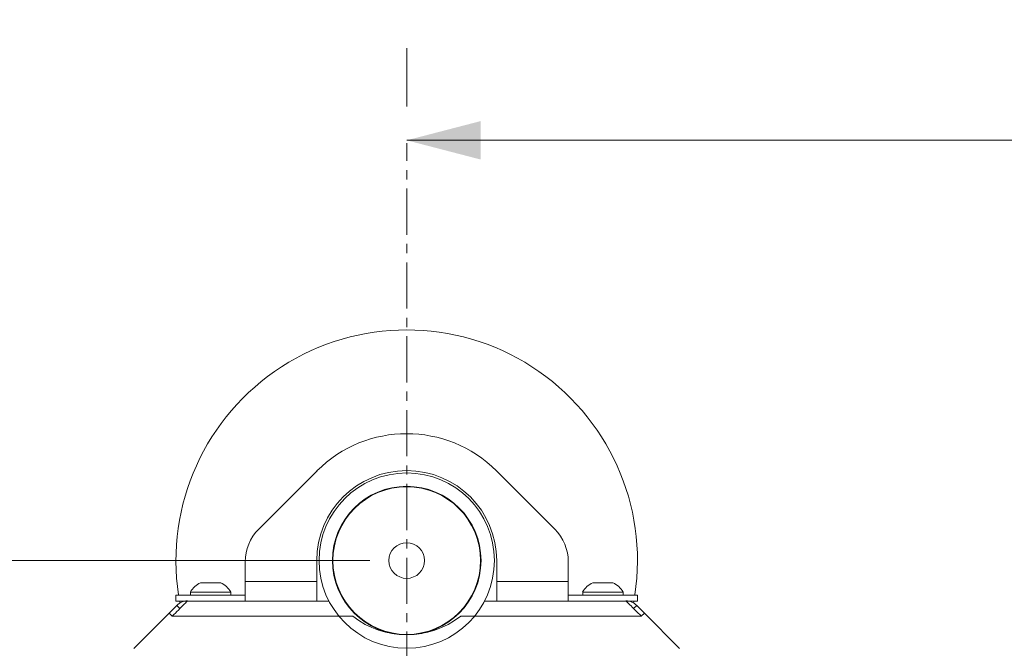
# Model space of a CAD drawing. Units: inches. Extents: x 4 to 132, y 2 to 86.
# Drawn here: x 36 to 47, y 65 to 72 of the extents above; entities that cross this region are included whole.
import ezdxf

# ---------------------------------------------------------------- set-up
doc = ezdxf.new("R2010")
doc.units = ezdxf.units.IN
doc.header["$MEASUREMENT"] = 0
doc.linetypes.add('CENTERX2', pattern=[0.8, 0.5, -0.1, 0.1, -0.1])
doc.styles.add('SLDTEXTSTYLE0', font='TXT', dxfattribs={"width": 0.75})
doc.dimstyles.new('SLDDIMSTYLE0', dxfattribs={"dimtxt": 1, "dimasz": 0.8, "dimexe": 0, "dimexo": 0.0625, "dimgap": 0.25, "dimtad": 0, "dimtih": 1, "dimtoh": 1, "dimrnd": 1e-09, "dimzin": 4, "dimdsep": 46, "dimtxsty": 'SLDTEXTSTYLE0', "dimsah": 1, "dimcen": 0.09, "dimadec": 0, "dimazin": 0, "dimtfac": 1, "dimtofl": 0, "dimtmove": 0, "dimatfit": 3, "dimfxl": 0, "dimtolj": 1, "dimtzin": 12, "dimarcsym": 0})
doc.dimstyles.new('SLDDIMSTYLE1', dxfattribs={"dimtxt": 1, "dimasz": 0.8, "dimexe": 0, "dimexo": 0.0625, "dimgap": 0.25, "dimtad": 0, "dimtih": 1, "dimtoh": 1, "dimrnd": 1e-09, "dimzin": 12, "dimdsep": 46, "dimtxsty": 'SLDTEXTSTYLE0', "dimsah": 1, "dimcen": 0.09, "dimadec": 0, "dimazin": 0, "dimtfac": 1, "dimtofl": 0, "dimtmove": 0, "dimatfit": 3, "dimfxl": 0, "dimtolj": 1, "dimtzin": 12, "dimarcsym": 0})

# ---------------------------------------------------------------- blocks, each defined once
blk = doc.blocks.new('*D5')
at = {"color": 7, "linetype": 'Continuous', "lineweight": 0}
for p, q in [((40.453, 70.897), (40.453, 71.529)), ((61.252, 61.2), (61.252, 71.529)), ((40.453, 70.529), (48.54, 70.529)), ((61.252, 70.529), (54.892, 70.529)), ((49.649, 70.41), (49.649, 69.061)), ((49.649, 70.41), (49.851, 70.41)), ((53.783, 70.41), (53.58, 70.41)), ((53.783, 70.41), (53.783, 69.061)), ((49.649, 69.061), (49.851, 69.061)), ((53.783, 69.061), (53.58, 69.061))]:
    blk.add_line(p, q, dxfattribs=at)
for points in [[(40.453, 70.529), (41.253, 70.321), (41.253, 70.737)], [(61.252, 70.529), (60.452, 70.737), (60.452, 70.321)]]:
    blk.add_solid(points, dxfattribs=at)
at = {"color": 7, "linetype": 'Continuous', "lineweight": 0, "char_height": 1, "attachment_point": 1, "style": 'SLDTEXTSTYLE0'}
for s, insert in [('20.80', (50.054, 71.818)), ('528.3', (50.054, 70.23))]:
    blk.add_mtext(s, dxfattribs=dict(at, insert=insert))
blk = doc.blocks.new('*D7')
at = {"color": 7, "linetype": 'Continuous', "lineweight": 0}
for p, q in [((40.053, 65.975), (14.549, 65.975)), ((15.549, 65.975), (15.549, 63.716)), ((13.482, 62.009), (13.482, 60.659)), ((13.482, 62.009), (13.685, 62.009)), ((17.617, 62.009), (17.414, 62.009)), ((17.617, 62.009), (17.617, 60.659)), ((13.482, 60.659), (13.685, 60.659)), ((17.617, 60.659), (17.414, 60.659)), ((15.549, 57.993), (15.549, 60.54)), ((21.485, 57.993), (14.549, 57.993))]:
    blk.add_line(p, q, dxfattribs=at)
for points in [[(15.549, 65.975), (15.341, 65.175), (15.757, 65.175)], [(15.549, 57.993), (15.757, 58.793), (15.341, 58.793)]]:
    blk.add_solid(points, dxfattribs=at)
at = {"color": 7, "linetype": 'Continuous', "lineweight": 0, "char_height": 1, "attachment_point": 1, "style": 'SLDTEXTSTYLE0'}
for s, insert in [('7.98', (14.257, 63.417)), ('202.8', (13.888, 61.829))]:
    blk.add_mtext(s, dxfattribs=dict(at, insert=insert))

msp = doc.modelspace()

# ---------------------------------------------------------------- linework, layer by layer
at = {"color": 7, "linetype": 'CENTERX2', "lineweight": 0}
msp.add_line((40.453, 58.306), (40.453, 70.497), dxfattribs=at)
at = {"color": 7, "linetype": 'Continuous', "lineweight": 15}
for p, q in [((39.481, 66.947), (38.85, 66.316)), ((42.057, 66.316), (41.426, 66.947)), ((38.703, 65.748), (38.703, 65.962)), ((39.478, 65.748), (39.478, 65.975)), ((41.428, 65.975), (41.428, 65.748)), ((42.203, 65.748), (42.203, 65.962)), ((38.219, 65.734), (38.438, 65.734)), ((38.703, 65.748), (39.478, 65.748)), ((38.703, 65.748), (38.703, 65.537)), ((39.478, 65.537), (39.478, 65.748)), ((41.428, 65.748), (42.203, 65.748)), ((41.428, 65.748), (41.428, 65.537)), ((42.203, 65.537), (42.203, 65.748)), ((42.469, 65.734), (42.688, 65.734)), ((38.11, 65.633), (38.11, 65.602)), ((38.11, 65.633), (38.547, 65.633)), ((38.547, 65.602), (38.547, 65.633)), ((42.36, 65.633), (42.36, 65.602)), ((42.36, 65.633), (42.797, 65.633)), ((42.797, 65.602), (42.797, 65.633)), ((37.953, 65.602), (37.953, 65.537)), ((37.953, 65.602), (38.703, 65.602)), ((37.953, 65.537), (38.078, 65.537)), ((38.078, 65.537), (39.61, 65.537)), ((41.297, 65.537), (42.828, 65.537)), ((42.203, 65.602), (42.953, 65.602)), ((42.828, 65.537), (42.953, 65.537)), ((42.953, 65.537), (42.953, 65.602)), ((37.497, 65.024), (37.878, 65.406)), ((37.961, 65.489), (37.878, 65.406)), ((37.878, 65.406), (37.913, 65.372)), ((37.996, 65.455), (37.961, 65.489)), ((42.911, 65.455), (42.946, 65.489)), ((42.946, 65.489), (43.029, 65.406)), ((42.994, 65.372), (43.029, 65.406)), ((43.029, 65.406), (43.41, 65.024)), ((37.913, 65.372), (39.869, 65.372)), ((41.038, 65.372), (42.994, 65.372))]:
    msp.add_line(p, q, dxfattribs=at)
at = {"color": 7, "linetype": 'Continuous', "lineweight": 15, "flags": 128}
for points in [[(38.078, 65.537), (38.078, 65.537), (38.075, 65.534), (38.07, 65.529), (38.064, 65.523), (38.056, 65.515), (38.047, 65.506), (38.036, 65.495), (38.024, 65.483), (38.01, 65.469), (37.996, 65.455), (37.98, 65.439), (37.964, 65.423), (37.947, 65.406), (37.93, 65.389), (37.913, 65.372)], [(37.992, 65.537), (37.994, 65.524), (37.996, 65.515)], [(42.994, 65.372), (42.977, 65.389), (42.96, 65.406), (42.943, 65.423), (42.927, 65.439), (42.911, 65.455), (42.897, 65.469), (42.883, 65.483), (42.871, 65.495), (42.86, 65.506), (42.851, 65.515), (42.843, 65.523), (42.837, 65.529), (42.832, 65.534), (42.829, 65.537), (42.828, 65.537)], [(42.911, 65.515), (42.912, 65.524), (42.915, 65.537)]]:
    msp.add_lwpolyline(points, dxfattribs=at)
at = {"color": 7, "linetype": 'Continuous', "lineweight": 15}
for radius in [0.95, 0.805, 0.8, 0.193]:
    msp.add_circle((40.453, 65.975), radius, dxfattribs=at)
for centre, radius, start, end in [((40.453, 65.975), 2.5, 351.431, 188.569), ((40.453, 65.975), 1.375, 45, 135), ((40.453, 65.975), 0.975, 0, 180), ((39.203, 65.962), 0.5, 135, 180), ((41.703, 65.962), 0.5, 0, 45), ((38.328, 65.507), 0.253, 115.6256, 149.8802), ((38.328, 65.507), 0.253, 30.1198, 64.3744), ((42.578, 65.507), 0.253, 115.6256, 149.8802), ((42.578, 65.507), 0.253, 30.1198, 64.3744), ((38.078, 65.372), 0.166, 90, 135), ((42.828, 65.372), 0.166, 45, 90), ((40.453, 66.121), 0.95, 232.023, 307.977)]:
    msp.add_arc(centre, radius, start, end, dxfattribs=at)

# ---------------------------------------------------------------- dimensions: what is measured, and where the dimension line sits
at = {"color": 7, "linetype": 'Continuous', "lineweight": 0}
dim = msp.add_linear_dim(base=(40.453, 70.529), p1=(61.252, 60.8), p2=(40.453, 70.497), dimstyle='SLDDIMSTYLE0', dxfattribs=at)
dim.commit()
dim.dimension.update_dxf_attribs({"geometry": '*D5', "text_midpoint": (51.716, 70.529), "dimtype": 160})
dim = msp.add_linear_dim(base=(15.549, 65.975), p1=(21.885, 57.993), p2=(40.453, 65.975), angle=90, dimstyle='SLDDIMSTYLE1', dxfattribs=at)
dim.commit()
dim.dimension.update_dxf_attribs({"geometry": '*D7', "text_midpoint": (15.549, 62.128), "dimtype": 160})

doc.saveas('drawing.dxf')
